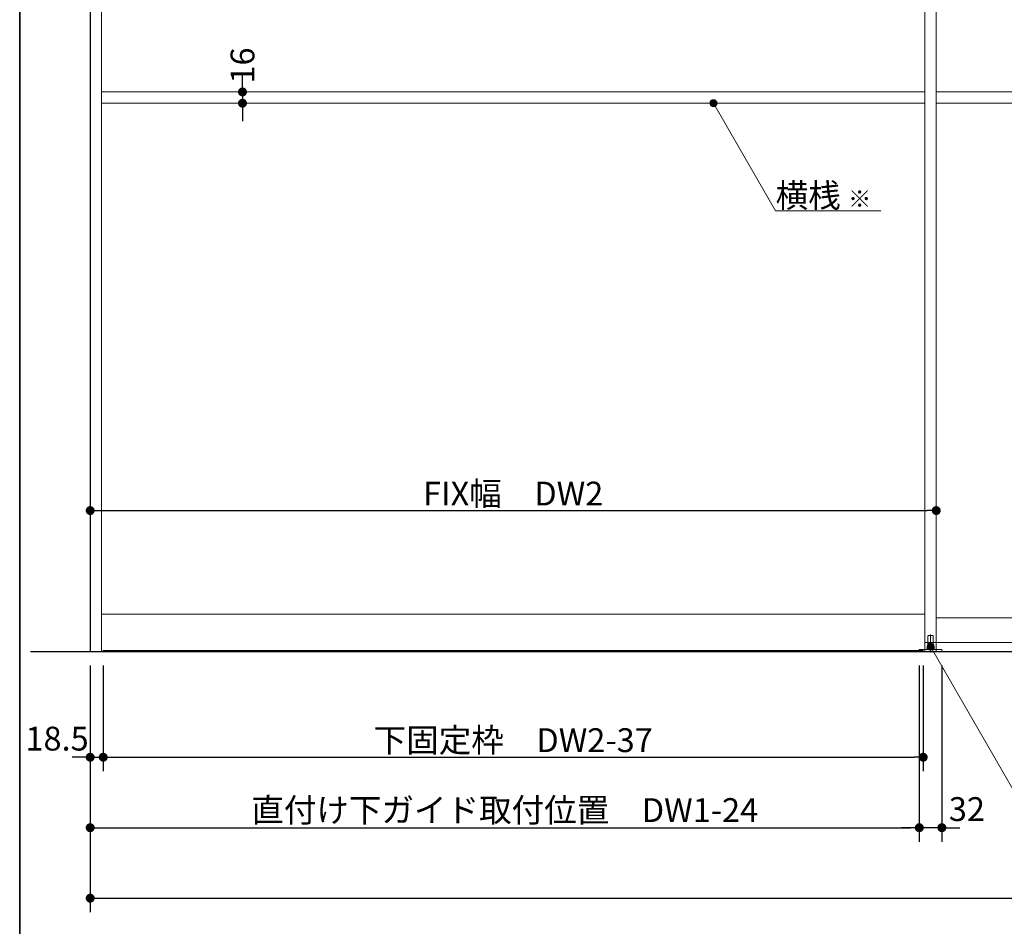
# Model space of a CAD drawing. Units: millimetres. Extents: x -4275 to 7850, y -3045 to 3045.
# Drawn here: x -4000 to -2603, y -2340 to -1054 of the extents above; entities that cross this region are included whole.
import ezdxf

# ---------------------------------------------------------------- set-up
doc = ezdxf.new("R2010")
doc.units = ezdxf.units.MM
doc.header["$LTSCALE"] = 20
doc.header["$PDMODE"] = 1
doc.header["$PDSIZE"] = -2
for name, color, linetype, lineweight in [('1図面枠', 7, 'Continuous', 15), ('2寸法-1', 7, 'Continuous', 15), ('2寸法-2', 7, 'Continuous', 15), ('2寸法-3', 7, 'Continuous', 15), ('3一般', 7, 'Continuous', 15)]:
    doc.layers.add(name, color=color, linetype=linetype, lineweight=lineweight)
doc.styles.add('MS PGothic', font='txt', dxfattribs={"bigfont": 'MS PGothic'})
doc.styles.get("Standard").update_dxf_attribs({"font": 'txt', "bigfont": 'BIGFONT.SHX'})
doc.dimstyles.new('SANWA-1', dxfattribs={"dimtxt": 33.826244, "dimasz": 12.712402, "dimexe": 20, "dimexo": 20, "dimgap": 2, "dimtad": 1, "dimdec": 8, "dimdsep": 46, "dimtxsty": 'MS PGothic', "dimblk": 'DOT', "dimblk1": 'DOT', "dimblk2": 'DOT', "dimcen": 0, "dimazin": 0, "dimtfac": 0.8, "dimtdec": 8, "dimtix": 1, "dimtmove": 0, "dimatfit": 0, "dimldrblk": 'DOT', "dimfxl": 1, "dimfrac": 2, "dimtolj": 1, "dimarcsym": 0})

# ---------------------------------------------------------------- blocks, each defined once
blk = doc.blocks.new('グループ-14')
at = {"layer": '1図面枠', "color": 7, "linetype": 'Continuous', "lineweight": 35, "flags": 128}
blk.add_lwpolyline([(-4000, 2770), (4000, 2770), (4000, -2770), (-4000, -2770)], close=True, dxfattribs=at)
blk = doc.blocks.new('図面枠')
at = {"layer": '1図面枠', "color": 7}
blk.add_blockref('グループ-14', (0, 0), dxfattribs=at)
blk = doc.blocks.new('_Dot')
at = {"color": 0, "linetype": 'ByBlock', "lineweight": -2}
blk.add_line((-0.5, 0), (-1, 0), dxfattribs=at)
at = {"color": 0, "linetype": 'ByBlock', "const_width": 0.5}
blk.add_lwpolyline([(-0.25, 0, 1), (0.25, 0, 1)], format="xyb", close=True, dxfattribs=at)
blk = doc.blocks.new('*D31')
at = {"layer": '2寸法-1', "color": 0, "linetype": 'Continuous', "lineweight": -2}
for p, q in [((-3900, -2220), (-3900, -2320)), ((859, -2220), (859, -2320)), ((-3887.3, -2300), (846.3, -2300))]:
    blk.add_line(p, q, dxfattribs=at)
at = {"layer": 'Defpoints', "color": 0}
for p in [(-3900, -2200), (859, -2200), (859, -2300)]:
    blk.add_point(p, dxfattribs=at)
at = {"layer": '2寸法-1', "color": 0, "lineweight": -2, "xscale": 12.71240234375, "yscale": 12.71240234375, "zscale": 12.71240234375, "rotation": 180}
blk.add_blockref('_Dot', (-3900, -2300), dxfattribs=at)
at = {"layer": '2寸法-1', "color": 0, "lineweight": -2, "xscale": 12.71240234375, "yscale": 12.71240234375, "zscale": 12.71240234375}
blk.add_blockref('_Dot', (859, -2300), dxfattribs=at)
at = {"layer": '2寸法-1', "color": 0, "lineweight": 15, "insert": (-1520.5, -2276.3), "char_height": 43.49, "attachment_point": 5, "style": 'MS PGothic'}
blk.add_mtext('\\A1;W', dxfattribs=at)
blk = doc.blocks.new('*D33')
at = {"layer": '2寸法-1', "color": 0, "linetype": 'Continuous', "lineweight": -2}
for p, q in [((-3900, -1730), (-3900, -1730)), ((-2700, -1730), (-2700, -1730)), ((-3887.3, -1750), (-2712.7, -1750))]:
    blk.add_line(p, q, dxfattribs=at)
at = {"layer": 'Defpoints', "color": 0}
for p in [(-3900, -1750), (-2700, -1750), (-2700, -1750)]:
    blk.add_point(p, dxfattribs=at)
at = {"layer": '2寸法-1', "color": 0, "lineweight": -2, "xscale": 12.71240234375, "yscale": 12.71240234375, "zscale": 12.71240234375, "rotation": 180}
blk.add_blockref('_Dot', (-3900, -1750), dxfattribs=at)
at = {"layer": '2寸法-1', "color": 0, "lineweight": -2, "xscale": 12.71240234375, "yscale": 12.71240234375, "zscale": 12.71240234375}
blk.add_blockref('_Dot', (-2700, -1750), dxfattribs=at)
at = {"layer": '2寸法-1', "color": 0, "lineweight": 15, "insert": (-3300, -1725.9), "char_height": 33.826, "attachment_point": 5, "style": 'MS PGothic'}
blk.add_mtext('\\A1;FIX幅\u3000DW2', dxfattribs=at)
blk = doc.blocks.new('*D36')
at = {"layer": '2寸法-1', "color": 0, "linetype": 'Continuous', "lineweight": -2}
for p, q in [((-2724, -1970), (-2724, -2220)), ((-3900, -2120), (-3900, -2220)), ((-3887.3, -2200), (-2736.7, -2200))]:
    blk.add_line(p, q, dxfattribs=at)
at = {"layer": 'Defpoints', "color": 0}
for p in [(-2724, -1950), (-3900, -2100), (-2724, -2200)]:
    blk.add_point(p, dxfattribs=at)
at = {"layer": '2寸法-1', "color": 0, "lineweight": -2, "xscale": 12.71240234375, "yscale": 12.71240234375, "zscale": 12.71240234375, "rotation": 180}
blk.add_blockref('_Dot', (-3900, -2200), dxfattribs=at)
at = {"layer": '2寸法-1', "color": 0, "lineweight": -2, "xscale": 12.71240234375, "yscale": 12.71240234375, "zscale": 12.71240234375}
blk.add_blockref('_Dot', (-2724, -2200), dxfattribs=at)
at = {"layer": '2寸法-1', "color": 0, "lineweight": 15, "insert": (-3312, -2175), "char_height": 33.826, "attachment_point": 5, "style": 'MS PGothic'}
blk.add_mtext('\\A1;直付け下ガイド取付位置\u3000DW1-24', dxfattribs=at)
blk = doc.blocks.new('*D50')
at = {"layer": '2寸法-1', "color": 0, "linetype": 'Continuous', "lineweight": -2}
for p, q in [((-3881.5, -1970), (-3881.5, -2120)), ((-2718.5, -1970), (-2718.5, -2120)), ((-3868.8, -2100), (-2731.2, -2100))]:
    blk.add_line(p, q, dxfattribs=at)
at = {"layer": 'Defpoints', "color": 0}
for p in [(-3881.5, -1950), (-2718.5, -1950), (-2718.5, -2100)]:
    blk.add_point(p, dxfattribs=at)
at = {"layer": '2寸法-1', "color": 0, "lineweight": -2, "xscale": 12.71240234375, "yscale": 12.71240234375, "zscale": 12.71240234375, "rotation": 180}
blk.add_blockref('_Dot', (-3881.5, -2100), dxfattribs=at)
at = {"layer": '2寸法-1', "color": 0, "lineweight": -2, "xscale": 12.71240234375, "yscale": 12.71240234375, "zscale": 12.71240234375}
blk.add_blockref('_Dot', (-2718.5, -2100), dxfattribs=at)
at = {"layer": '2寸法-1', "color": 0, "lineweight": 15, "insert": (-3300, -2075.8), "char_height": 33.826, "attachment_point": 5, "style": 'MS PGothic'}
blk.add_mtext('\\A1;下固定枠\u3000DW2-37', dxfattribs=at)
blk = doc.blocks.new('*D51')
at = {"layer": '2寸法-2', "color": 0, "linetype": 'Continuous', "lineweight": -2}
for p, q in [((-3900, -1970), (-3900, -2120)), ((-3881.5, -1970), (-3881.5, -2120)), ((-3912.7, -2100), (-3925.4, -2100)), ((-3900, -2100), (-3881.5, -2100)), ((-3868.8, -2100), (-3856.1, -2100))]:
    blk.add_line(p, q, dxfattribs=at)
at = {"layer": 'Defpoints', "color": 0}
for p in [(-3900, -1950), (-3881.5, -1950), (-3881.5, -2100)]:
    blk.add_point(p, dxfattribs=at)
at = {"layer": '2寸法-2', "color": 0, "lineweight": -2, "xscale": 12.71240234375, "yscale": 12.71240234375, "zscale": 12.71240234375}
blk.add_blockref('_Dot', (-3900, -2100), dxfattribs=at)
at = {"layer": '2寸法-2', "color": 0, "lineweight": -2, "xscale": 12.71240234375, "yscale": 12.71240234375, "zscale": 12.71240234375, "rotation": 180}
blk.add_blockref('_Dot', (-3881.5, -2100), dxfattribs=at)
at = {"layer": '2寸法-2', "color": 0, "lineweight": 15, "insert": (-3947, -2073.6), "char_height": 33.83, "attachment_point": 5, "style": 'MS PGothic'}
blk.add_mtext('\\A1;18.5', dxfattribs=at)
blk = doc.blocks.new('*D55')
at = {"layer": '2寸法-2', "color": 0, "linetype": 'Continuous', "lineweight": -2}
for p, q in [((-2724, -1970), (-2724, -2220)), ((-2692, -1970), (-2692, -2220)), ((-2736.7, -2200), (-2749.4, -2200)), ((-2692, -2200), (-2724, -2200)), ((-2679.3, -2200), (-2666.6, -2200))]:
    blk.add_line(p, q, dxfattribs=at)
at = {"layer": 'Defpoints', "color": 0}
for p in [(-2724, -1950), (-2692, -1950), (-2724, -2200)]:
    blk.add_point(p, dxfattribs=at)
at = {"layer": '2寸法-2', "color": 0, "lineweight": -2, "xscale": 12.71240234375, "yscale": 12.71240234375, "zscale": 12.71240234375}
blk.add_blockref('_Dot', (-2724, -2200), dxfattribs=at)
at = {"layer": '2寸法-2', "color": 0, "lineweight": -2, "xscale": 12.71240234375, "yscale": 12.71240234375, "zscale": 12.71240234375, "rotation": 180}
blk.add_blockref('_Dot', (-2692, -2200), dxfattribs=at)
at = {"layer": '2寸法-2', "color": 0, "lineweight": 15, "insert": (-2656.5, -2173.6), "char_height": 33.83, "attachment_point": 5, "style": 'MS PGothic'}
blk.add_mtext('\\A1;32', dxfattribs=at)
blk = doc.blocks.new('グループ-18')
at = {"layer": '3一般', "color": 7, "linetype": 'Continuous', "lineweight": 15}
for p, q in [((-3900, -1950), (-3900, 392)), ((-3884, -1950), (-3884, 392)), ((-2716, 392), (-2716, -1950)), ((-2700, 392), (-2700, -1950)), ((-2716, -1937), (-2716, 352.5)), ((-2700, -1937), (-2700, 352.5)), ((-2716, -1156), (-3884, -1156)), ((-1532, -1156), (-2700, -1156)), ((-2716, -1172), (-3884, -1172)), ((-1532, -1172), (-2700, -1172)), ((-3884, -1897), (-2716, -1897)), ((-2700, -1902), (-1532, -1902)), ((-2708, -1951.4), (-2708, -1926)), ((-1516, -1937), (-2716, -1937)), ((-2711.8, -1928), (-2711.8, -1940)), ((-2711.8, -1940), (-2704.3, -1940)), ((-2704.3, -1940), (-2711.7, -1940)), ((-2711.7, -1940), (-2711.7, -1943.1)), ((-2704.8, -1927.5), (-2711.3, -1927.5)), ((-2704.3, -1940), (-2704.3, -1928)), ((-2704.3, -1940), (-2704.3, -1943.1)), ((-2699.9, -1950), (-3900, -1950)), ((-2718.5, -1948.5), (-3881.5, -1948.5)), ((-3881.5, -1948.5), (-3881.5, -1950)), ((-3881.5, -1950), (-2718.5, -1950)), ((-2724, -1947.1), (-2703, -1947.1)), ((-2724, -1950), (-2724, -1947.1)), ((-2692, -1950), (-2724, -1950)), ((-2718.5, -1950), (-2718.5, -1948.5)), ((-2713, -1946.1), (-2713, -1943.1)), ((-2713, -1943.1), (-2710, -1943.1)), ((-2713, -1946.1), (-2713, -1947.1)), ((-2703, -1946.1), (-2713, -1946.1)), ((-2703, -1946.1), (-2713, -1946.1)), ((-2710, -1943.1), (-2706, -1943.1)), ((-2706, -1943.1), (-2703, -1943.1)), ((-2703, -1946.1), (-2703, -1943.1)), ((-2703, -1947.1), (-2703, -1946.1)), ((-2703, -1947.1), (-2692, -1947.1)), ((-2692, -1947.1), (-2692, -1950))]:
    blk.add_line(p, q, dxfattribs=at)
for centre, start, end in [((-2711.3, -1928), 90, 180), ((-2704.8, -1928), 0, 90)]:
    blk.add_arc(centre, 0.5, start, end, dxfattribs=at)
blk = doc.blocks.new('グループ-19')
at = {"layer": '3一般', "color": 7, "linetype": 'Continuous', "lineweight": 30}
for p, q in [((-3900, 400), (-3900, -1950)), ((-3984.8, -1950), (945.2, -1950))]:
    blk.add_line(p, q, dxfattribs=at)
blk = doc.blocks.new('グループ-20')
at = {"layer": '3一般', "color": 7}
for name in ['グループ-19', 'グループ-18']:
    blk.add_blockref(name, (0, 0), dxfattribs=at)
blk = doc.blocks.new('*D67')
at = {"layer": '2寸法-2', "color": 0, "linetype": 'Continuous', "lineweight": -2}
for p, q in [((-3684, -1143.3), (-3684, -1130.6)), ((-3684, -1156), (-3684, -1172)), ((-3664, -1156), (-3664, -1156)), ((-3664, -1172), (-3664, -1172)), ((-3684, -1184.7), (-3684, -1197.4))]:
    blk.add_line(p, q, dxfattribs=at)
at = {"layer": 'Defpoints', "color": 0}
for p in [(-3684, -1156), (-3684, -1172), (-3684, -1172)]:
    blk.add_point(p, dxfattribs=at)
at = {"layer": '2寸法-2', "color": 0, "lineweight": -2, "xscale": 12.71240234375, "yscale": 12.71240234375, "zscale": 12.71240234375}
for p, rotation in [((-3684, -1156), 270), ((-3684, -1172), 90)]:
    blk.add_blockref('_Dot', p, dxfattribs=dict(at, rotation=rotation))
at = {"layer": '2寸法-2', "color": 0, "lineweight": 15, "insert": (-3684, -1118.5), "char_height": 33.83, "attachment_point": 5, "rotation": 90, "style": 'MS PGothic'}
blk.add_mtext('\\A1;16', dxfattribs=at)

msp = doc.modelspace()

# ---------------------------------------------------------------- hatches: boundary and pattern name
at = {"layer": '2寸法-3', "linetype": 'Continuous', "lineweight": 0}
h = msp.add_hatch(color=7, dxfattribs=at)
edge = h.paths.add_edge_path()
edge.add_arc((-3016, -1172.00000002), 5.00677598, 0, 360)
h = msp.add_hatch(color=7, dxfattribs=at)
edge = h.paths.add_edge_path()
edge.add_arc((-2708, -1943.1), 5.00744331, 0, 360)

# ---------------------------------------------------------------- linework, layer by layer
at = {"layer": '2寸法-3', "color": 7, "linetype": 'Continuous', "lineweight": 15, "flags": 128}
for points in [[(-2778.65674128, -1324.83534243), (-2927.76047392, -1324.83534243), (-3016, -1172.00000002)], [(-2708, -1943.1), (-2559.67871585, -2200), (-2243.6669971, -2200)]]:
    msp.add_lwpolyline(points, dxfattribs=at)
at = {"layer": '2寸法-3', "color": 7, "linetype": 'Continuous', "lineweight": 15}
for centre, radius in [((-3016, -1172.00000002), 5.00677598), ((-2708, -1943.1), 5.00744331)]:
    msp.add_circle(centre, radius, dxfattribs=at)

# ---------------------------------------------------------------- block references
at = {"layer": '1図面枠', "color": 7}
msp.add_blockref('図面枠', (0, 0), dxfattribs=at)
at = {"layer": '3一般', "color": 7}
msp.add_blockref('グループ-20', (0, 0), dxfattribs=at)

# ---------------------------------------------------------------- texts
at = {"layer": '2寸法-3', "color": 7, "insert": (-2927.76047392, -1319.83534243), "char_height": 33.826244213, "attachment_point": 7, "line_spacing_factor": 0.641378}
msp.add_mtext('{\\fMS PGothic|b0|i0|c128|p0;横桟 \\fMS PGothic|b0|i0|c128|p0;\\H0.7143x;※}', dxfattribs=at)

# ---------------------------------------------------------------- dimensions: what is measured, and where the dimension line sits
at = {"layer": '2寸法-1', "color": 7, "linetype": 'Continuous', "lineweight": 15}
for base, p1, p2, text, override, picture, middle in [((-2700, -1750), (-3900, -1750), (-2700, -1750), 'FIX幅\u3000DW2', {"dimgap": 2, "dimpost": '<>', "dimtxsty": 'MS PGothic', "dimtmove": 2}, '*D33', (-3300, -1725.89762452)), ((-2724, -2200), (-3900, -2100), (-2724, -1950), '直付け下ガイド取付位置\u3000DW1-24', {"dimgap": 2, "dimpost": '<>', "dimtxsty": 'MS PGothic', "dimtmove": 2}, '*D36', (-3312, -2175.03274896)), ((-2718.5, -2100), (-3881.5, -1950), (-2718.5, -1950), '下固定枠\u3000DW2-37', {"dimgap": 2, "dimpost": '<>', "dimtxsty": 'MS PGothic', "dimtmove": 2}, '*D50', (-3300, -2075.80152724)), ((859, -2300), (-3900, -2200), (859, -2200), 'W', {"dimtxt": 43.490885, "dimgap": 2, "dimpost": '<>', "dimtxsty": 'MS PGothic', "dimtmove": 2}, '*D31', (-1520.5, -2276.25455729))]:
    dim = msp.add_linear_dim(base=base, p1=p1, p2=p2, text=text, dimstyle='SANWA-1', override=override, dxfattribs=at)
    dim.commit()
    dim.dimension.update_dxf_attribs({"geometry": picture, "text_midpoint": middle})
at = {"layer": '2寸法-2', "color": 7, "linetype": 'Continuous', "lineweight": 15}
dim = msp.add_linear_dim(base=(-3684, -1172.0000000221), p1=(-3684, -1156.0000000221), p2=(-3684, -1172.0000000221), angle=270, dimstyle='SANWA-1', override={"dimgap": 2, "dimpost": '<>', "dimtxsty": 'MS PGothic', "dimtix": 0, "dimtmove": 2}, dxfattribs=at)
dim.commit()
dim.dimension.update_dxf_attribs({"geometry": '*D67', "text_midpoint": (-3684, -1118.50764392), "dimtype": 160})
for base, p1, p2, picture, middle in [((-3881.5, -2100), (-3900, -1950), (-3881.5, -1950), '*D51', (-3946.9999299508, -2073.5525)), ((-2724, -2200), (-2692, -1950), (-2724, -1950), '*D55', (-2656.5, -2173.5525))]:
    dim = msp.add_linear_dim(base=base, p1=p1, p2=p2, dimstyle='SANWA-1', override={"dimgap": 2, "dimpost": '<>', "dimtxsty": 'MS PGothic', "dimtix": 0, "dimtmove": 2}, dxfattribs=at)
    dim.commit()
    dim.dimension.update_dxf_attribs({"geometry": picture, "text_midpoint": middle, "dimtype": 160})

doc.saveas('drawing.dxf')
